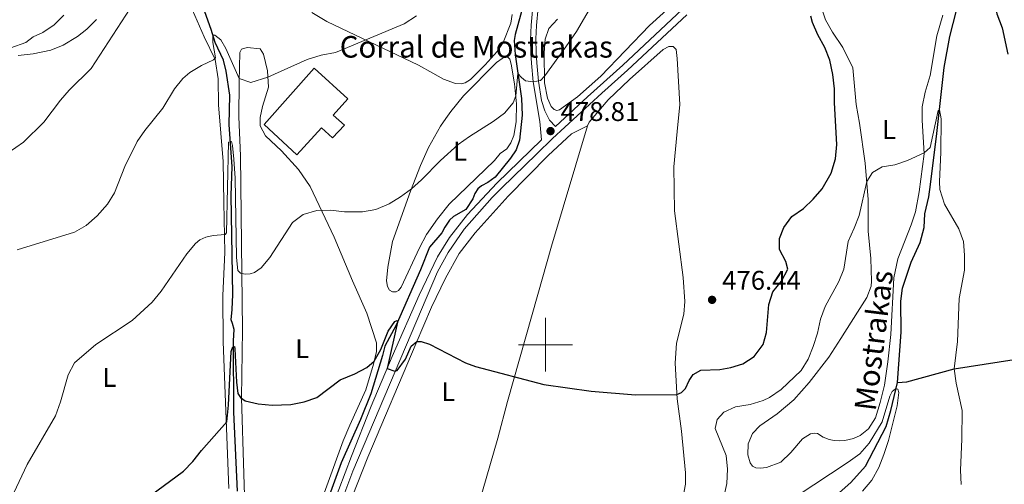
# Model space of a CAD drawing. Units: metres. Extents: x 617463 to 621968, y 696848 to 699895.
# Drawn here: x 621305 to 621670, y 698948 to 699121 of the extents above; entities that cross this region are included whole.
import ezdxf
from ezdxf.enums import TextEntityAlignment as Align

# ---------------------------------------------------------------- set-up
doc = ezdxf.new("R2010")
doc.units = ezdxf.units.M
doc.header["$MEASUREMENT"] = 0
doc.linetypes.add('DGN Style 3', pattern=[78.66768, 56.1912, -22.47648])
for name, color, linetype, lineweight in [('Carátula', 7, 'Continuous', 0), ('Edificios construcciones cerramientos', 7, 'Continuous', 0), ('Elementos auxiliares', 7, 'Continuous', 0), ('Entidades rústicas y varios', 7, 'Continuous', 0), ('Hidrografía', 7, 'Continuous', 0), ('Relieve y altimetría', 7, 'Continuous', 0), ('Textos de rotulación', 7, 'Continuous', 0), ('Viales y ferrocarril', 7, 'Continuous', 0)]:
    doc.layers.add(name, color=color, linetype=linetype, lineweight=lineweight)
doc.styles.add('Style-Arial', font='txt')
doc.styles.add('Style-Arial Narrow', font='txt')
doc.styles.add('Style-timesi', font='timesi.shx', dxfattribs={"bigfont": 'timesibig.shx'})

# ---------------------------------------------------------------- blocks, each defined once
blk = doc.blocks.new('5PATER_4')
at = {"layer": 'Relieve y altimetría', "linetype": 'Continuous', "lineweight": 0}
h = blk.add_hatch(color=250, dxfattribs=at)
edge = h.paths.add_edge_path()
edge.add_ellipse((0, 0), major_axis=(-1.1, -1.11), ratio=0.999422, start_angle=0, end_angle=360)
blk = doc.blocks.new('5PATER_88')
at = {"layer": 'Relieve y altimetría', "linetype": 'Continuous', "lineweight": 0}
h = blk.add_hatch(color=250, dxfattribs=at)
edge = h.paths.add_edge_path()
edge.add_ellipse((0, 0), major_axis=(-1.1, -1.11), ratio=0.999422, start_angle=0, end_angle=360)

msp = doc.modelspace()

# ---------------------------------------------------------------- linework, layer by layer
at = {"layer": 'Carátula', "color": 7, "linetype": 'Continuous', "lineweight": 0}
for p, q in [((621500, 698990), (621500, 699010)), ((621490, 699000), (621510, 699000))]:
    msp.add_line(p, q, dxfattribs=at)
msp.add_3dface([(617514.012, 696848.386), (621968.348, 696924.941), (621917.311, 699894.513), (617462.975, 699817.958)], dxfattribs=at)
at = {"layer": 'Edificios construcciones cerramientos', "color": 1, "linetype": 'DGN Style 3', "lineweight": 25}
msp.add_polyline3d([(621395.577, 699081.697, 484.994), (621414.152, 699102.605, 485.881), (621426.552, 699091.226, 484.551), (621421.217, 699085.187, 484.662), (621425.313, 699081.444, 484.662), (621420.927, 699076.782, 484.44), (621416.811, 699080.499, 484.44), (621407.694, 699070.427, 483.997), (621395.577, 699081.697, 484.994)], dxfattribs=at)
at = {"layer": 'Edificios construcciones cerramientos', "color": 1, "linetype": 'Continuous', "lineweight": 0}
msp.add_polyline3d([(621395.577, 699081.697, 484.994), (621407.694, 699070.427, 483.997), (621416.811, 699080.499, 484.44), (621420.927, 699076.782, 484.44), (621425.313, 699081.444, 484.662), (621421.217, 699085.187, 484.662), (621426.552, 699091.226, 484.551), (621414.152, 699102.605, 485.881)], close=True, dxfattribs=at)
at = {"layer": 'Elementos auxiliares', "color": 250, "linetype": 'Continuous', "lineweight": 0}
msp.add_3dface([(618377.82, 697257.25), (618338.64, 699570.48), (621765.72, 699629.4), (621806.05, 697316.17)], dxfattribs=at)
at = {"layer": 'Entidades rústicas y varios', "color": 92, "linetype": 'Continuous', "lineweight": 0}
for points in [[(621556.295, 699134.598, 478.796), (621538.556, 699118.492, 478.907), (621520.527, 699099.736, 478.907), (621511.802, 699092.05, 478.907), (621505.197, 699087.183, 478.995), (621504.167, 699086.882, 479.106), (621503.163, 699087.307, 479.106), (621502.055, 699088.472, 479.217), (621500.65, 699091.489, 479.328), (621499.631, 699097.189, 479.771), (621499.411, 699108.374, 480.437), (621499.832, 699113.415, 480.437), (621501.256, 699117.376, 480.547), (621504.445, 699120.873, 480.769)], [(621368.927, 699124.171, 488.321), (621373.287, 699114.311, 486.658), (621377.361, 699105.829, 484.973)], [(621620.924, 699023.608, 468.229), (621620.684, 699031.948, 468.894), (621619.672, 699042.209, 469.116), (621619.713, 699053.925, 469.781), (621618.573, 699067.379, 470.225), (621616.516, 699082.263, 471.754), (621615.295, 699089.134, 471.754), (621614.052, 699102.805, 472.308), (621610.248, 699110.334, 472.863), (621606.406, 699116.018, 473.085), (621603.913, 699120.593, 473.306), (621602.135, 699125.843, 473.528)], [(621304.244, 699107.385, 493.644), (621309.806, 699107.931, 493.2), (621316.446, 699109.372, 492.091), (621320.976, 699111.227, 492.091), (621326.273, 699114.411, 491.98), (621329.703, 699117.171, 491.98), (621333.4, 699120.7, 491.537)], [(621487.614, 699122.556, 482.748), (621487.05, 699119.316, 482.748), (621484.231, 699112.239, 482.194), (621482.07, 699108.9, 481.972), (621477.613, 699103.903, 481.861), (621472.099, 699098.439, 481.861), (621470.156, 699097.156, 481.861), (621468.637, 699096.805, 481.861), (621466.567, 699096.917, 481.861), (621462.17, 699098.564, 482.083), (621458.107, 699100.847, 482.97), (621452.891, 699103.82, 483.525), (621418.808, 699119.925, 486.075), (621413.207, 699123.358, 486.518)], [(621647.435, 699122.389, 472.419), (621645.175, 699114.705, 471.865), (621642.753, 699099.988, 471.311), (621640.903, 699093.689, 471.089), (621639.748, 699088.282, 471.089), (621639.697, 699083.294, 470.756), (621640.5, 699070.906, 469.98), (621638.624, 699056.702, 469.204), (621637.3, 699049.333, 469.093), (621635.692, 699044.459, 469.093), (621630.728, 699031.864, 468.428), (621629.22, 699024.868, 468.206), (621628.054, 699003.802, 467.652), (621627.031, 698993.594, 467.43), (621625.814, 698985.045, 466.654), (621624.197, 698978.539, 466.543), (621622.419, 698972.894, 465.989), (621619.825, 698968.766, 465.767), (621616.681, 698966.339, 465.656), (621614.217, 698965.185, 465.656), (621611.082, 698964.39, 465.656), (621609.163, 698964.321, 465.767), (621607.045, 698964.41, 466.099), (621605.219, 698964.803, 466.654), (621603.021, 698965.656, 466.986), (621600.93, 698967.067, 467.43), (621599.753, 698967.162, 467.873), (621598.283, 698966.905, 467.873), (621595.341, 698965.046, 467.873), (621590.942, 698959.977, 467.763), (621587.334, 698956.369, 467.763), (621581.95, 698954.439, 467.541), (621579.717, 698954.125, 467.541), (621578.064, 698954.253, 467.541), (621576.756, 698954.946, 467.652), (621575.899, 698956.166, 467.652), (621575.03, 698959.172, 467.873), (621575.121, 698963.218, 468.206), (621576.78, 698967.008, 468.539), (621579.446, 698969.944, 468.539), (621585.939, 698974.365, 468.871), (621592.079, 698979.578, 468.871), (621597.744, 698986.027, 468.871), (621605.121, 698995.384, 468.871), (621609.532, 699002.287, 468.982), (621615.786, 699012.094, 468.428), (621619.205, 699017.576, 468.428), (621620.775, 699021.724, 468.428), (621620.924, 699023.608, 468.229)], [(621388.944, 698923.893, 472.094), (621387.207, 698980.297, 475), (621387.539, 699005.582, 478.104), (621387.247, 699026.731, 480), (621386.799, 699070.141, 482.439), (621386.109, 699084.634, 484.213), (621386.294, 699097.633, 484.878), (621386.484, 699108.466, 485.987), (621387.153, 699109.762, 486.209), (621389.283, 699110.316, 486.209), (621394.084, 699109.792, 485.987), (621395.331, 699107.815, 485.987), (621396.851, 699101.617, 485.765), (621397.186, 699095.632, 483.769), (621394.948, 699088.46, 483.769), (621394.128, 699084.285, 483.769), (621394.067, 699081.19, 483.769), (621396.018, 699077.484, 483.104), (621402.006, 699071.984, 482.217), (621408.275, 699065.025, 481.774), (621412.674, 699058.675, 480.887), (621421.568, 699039.923, 478.447), (621428.393, 699023.713, 476.673), (621433.681, 699011.725, 476.451), (621437.249, 699000.652, 475.564), (621437.306, 698997.46, 475.343), (621436.19, 698992.814, 474.899), (621433.334, 698983.249, 474.677), (621427.382, 698970.078, 473.79), (621424.839, 698964.317, 473.79), (621413.25, 698932.229, 471.573)], [(621515.491, 699081.232, 478.541), (621516.142, 699082.584, 478.541), (621523.169, 699090.947, 478.498), (621531.124, 699098.506, 478.498), (621543.633, 699109.571, 478.498), (621545.75, 699110.649, 478.498), (621547.369, 699110.64, 478.498), (621548.421, 699109.643, 478.498), (621548.879, 699106.3, 478.498), (621549.85, 699089.157, 478.054), (621548.866, 699079.15, 477.389), (621547.561, 699066.078, 477.167), (621547.81, 699049.759, 476.502), (621551.06, 699024.999, 476.058), (621551.718, 699016.103, 476.058), (621551.338, 699011.3, 476.058), (621548.625, 699000.541, 476.058), (621548.074, 698993.145, 475.393), (621548.788, 698979.866, 474.949), (621550.457, 698967.902, 474.284), (621551.914, 698952.417, 473.619), (621551.855, 698948.25, 473.619), (621550.677, 698941.653, 473.397)], [(621377.361, 699105.829, 484.973), (621378.47, 699098.731, 484.751), (621378.666, 699089.08, 482.977), (621380.355, 699068.06, 482.09), (621380.621, 699052.835, 481.203), (621380.91, 699034.251, 479.428), (621380.278, 699018.259, 478.32), (621380.407, 699001.084, 476.767), (621382.477, 698946.582, 473.574)], [(621464.819, 699086.621, 481.019), (621469.499, 699092.442, 481.019), (621481.721, 699104.763, 481.13), (621483.846, 699106.257, 481.13), (621485.191, 699106.826, 481.13), (621486.069, 699106.654, 481.13), (621486.686, 699105.951, 481.13), (621487.257, 699104.094, 481.13), (621488.508, 699096.877, 480.132), (621489.181, 699089.374, 479.91), (621489.051, 699082.792, 479.688), (621488.249, 699077.723, 479.688), (621487.145, 699074.911, 479.688), (621485.555, 699072.775, 479.356), (621483.078, 699070.942, 479.356), (621480.992, 699068.423, 479.245), (621464.238, 699052.143, 479.467), (621459.857, 699046.764, 479.467), (621455.8, 699040.89, 478.801), (621453.154, 699035.977, 478.469), (621446.377, 699021.405, 477.471), (621445.434, 699020.102, 477.36), (621444.544, 699019.607, 477.249), (621443.234, 699019.621, 477.249), (621442.103, 699020.239, 477.249), (621441.284, 699021.589, 477.249), (621440.945, 699023.691, 477.249), (621441.498, 699028.777, 477.914), (621443.222, 699038.304, 478.58), (621449.914, 699057.034, 479.91), (621453.531, 699066.501, 480.908), (621456.569, 699073.216, 480.908), (621461.023, 699081.094, 481.241), (621462.937, 699083.95, 481.351), (621464.819, 699086.621, 481.019)], [(621515.491, 699081.232, 478.541), (621509.63, 699078.256, 478.541), (621500.994, 699070.258, 478.319), (621486.088, 699055.158, 477.653), (621473.858, 699041.481, 477.165), (621467.871, 699033.812, 476.943), (621462.834, 699024.742, 476.721), (621457.667, 699013.913, 476.056), (621451.974, 699000.594, 474.947), (621434.045, 698958.314, 473.084), (621424.542, 698934.176, 471.71), (621422.608, 698927.88, 471.488), (621422.447, 698925.763, 471.488), (621423.137, 698919.492, 471.467)], [(621423.137, 698919.492, 471.467), (621426.471, 698920.701, 471.578), (621431.67, 698921.705, 471.578), (621442.811, 698922.676, 471.689), (621452.057, 698922.97, 472.465), (621465.259, 698923.374, 472.243), (621467.064, 698923.743, 472.243), (621469.096, 698924.739, 472.465), (621470.523, 698926.425, 472.687), (621471.968, 698929.672, 472.687), (621473.848, 698936.243, 472.687), (621482.265, 698965.351, 473.928), (621485.828, 698978.884, 474.549), (621497.169, 699018.66, 476.057), (621502.142, 699036.556, 477.388), (621515.491, 699081.232, 478.541)]]:
    msp.add_polyline3d(points, dxfattribs=at)
at = {"layer": 'Hidrografía', "color": 142, "linetype": 'DGN Style 3', "lineweight": 25}
for points in [[(621630.613, 698985.952, 465.113), (621631.959, 699004.668, 465.557), (621631.806, 699016.222, 466), (621632.424, 699020.973, 466.222), (621635.688, 699030.696, 466.887), (621638.998, 699037.894, 467.331), (621640.489, 699043.485, 467.552), (621640.709, 699048.577, 467.996), (621642.24, 699054.953, 468.218), (621642.853, 699059.467, 468.218), (621645.202, 699078.354, 469.548), (621647.879, 699102.926, 470.879), (621649.988, 699114.457, 471.544), (621658.017, 699146.043, 471.987)], [(621385.653, 698945.649, 472.113), (621384.333, 698974.937, 473.333), (621384.156, 699001.473, 475.217), (621384.471, 699005.611, 475.217), (621383.807, 699007.912, 475.217), (621383.358, 699009.184, 475.55), (621383.728, 699013.094, 476.104), (621383.967, 699018.638, 476.437), (621383.332, 699055.331, 478.766), (621383.684, 699066.113, 479.542), (621382.543, 699081.667, 480.318), (621382.829, 699092.665, 480.983), (621381.474, 699101.59, 481.648), (621380.418, 699105.65, 481.981), (621377.372, 699112.127, 483.977), (621375.845, 699116.972, 485.751), (621371.65, 699128.947, 486.638)], [(621491.62, 699125.881, 481.557), (621488.74, 699115.102, 481.113), (621488.363, 699112.918, 481.113), (621488.712, 699107.696, 480.67), (621491.057, 699091.336, 479.117), (621491.245, 699085.188, 478.452), (621490.324, 699075.918, 478.23), (621489.062, 699072.347, 478.009), (621486.977, 699069.268, 478.009), (621481.335, 699062.14, 477.787), (621478.559, 699060.218, 477.787), (621476.201, 699059.026, 477.565), (621474.845, 699057.886, 477.565), (621473.74, 699056.169, 477.565), (621472.938, 699054.161, 477.343), (621470.406, 699050.186, 477.122), (621465.854, 699047.608, 476.9), (621464.397, 699046.184, 476.9), (621462.61, 699043.695, 476.9), (621461.447, 699041.48, 476.678), (621456.913, 699036.211, 476.456), (621453.531, 699027.752, 476.235), (621444.529, 699007.258, 474.904), (621440.374, 698999.433, 474.682), (621439.471, 698995.95, 474.682), (621435.168, 698981.817, 473.352), (621431.264, 698972.249, 472.687), (621424.134, 698956.1, 472.021), (621412.786, 698925.369, 470.425)], [(621630.613, 698985.952, 465.113), (621634.057, 698986.236, 466.266), (621651.61, 698991.042, 470), (621673.826, 698994.509, 472.217), (621697.234, 698996.418, 475), (621714.56, 698996.343, 476.153), (621723.522, 698995.498, 478.37), (621726.886, 698995.837, 478.592), (621735.316, 698997.055, 480), (621737.485, 698996.707, 480.532), (621740.054, 698995.332, 481.108), (621750.238, 698987.586, 485), (621758.74, 698984.484, 489.213), (621763.02, 698980.735, 490), (621769.75, 698975.458, 493.326), (621776.089, 698973.212, 495), (621777.152, 698973.668, 495.354)], [(621604.72, 698941.347, 463.347), (621613.259, 698948.882, 463.561), (621618.713, 698954.941, 463.561), (621626.409, 698969.627, 464.004), (621628.05, 698975.548, 464.67), (621630.613, 698985.952, 465.113)]]:
    msp.add_polyline3d(points, dxfattribs=at)
at = {"layer": 'Relieve y altimetría', "color": 30, "linetype": 'Continuous', "lineweight": 30, "elevation": 475, "flags": 128}
for points in [[(621672.591, 699165.636), (621667.804, 699153.537), (621666.886, 699148.621), (621665.691, 699138.231), (621666.317, 699127.702), (621667.482, 699122.841), (621669.358, 699117.688), (621671.464, 699107.815)], [(621444.874, 699009.008), (621445.052, 699008.362), (621441.161, 698991.2), (621444.009, 698990.224), (621444.947, 698990.472), (621448.024, 698994.597), (621450.074, 698999.503), (621452.247, 699001.23), (621453.771, 699001.242), (621456.871, 699000.229), (621470.232, 698993.318), (621473.963, 698991.928), (621499.374, 698985.267), (621516.901, 698982.779), (621533.296, 698981.401), (621548.731, 698981.525), (621550.364, 698982.23), (621551.919, 698983.796), (621553.238, 698986.674), (621554.806, 698988.883), (621557.601, 698990.519), (621564.608, 698990.809), (621568.79, 698991.536), (621573.223, 698992.901), (621577.379, 698995.667), (621580.724, 699000.087), (621581.908, 699004.589), (621582.778, 699014.907), (621584.312, 699019.665), (621587.571, 699023.649), (621589.847, 699028.103), (621589.166, 699030.833), (621586.85, 699035.356), (621586.788, 699039.478), (621588.416, 699043.542), (621591.399, 699047.553), (621595.723, 699050.542), (621599.321, 699054.009), (621602.569, 699057.815), (621605.921, 699063.666), (621607.542, 699069.003), (621608.027, 699074.281), (621607.143, 699089.826), (621607.244, 699094.945), (621606.636, 699100.291), (621605.407, 699105.626), (621603.638, 699110.302), (621600.973, 699115.026), (621599.045, 699119.648), (621598.442, 699121.935)], [(621348.739, 698940.582), (621365.638, 698953.027), (621369.098, 698956.636), (621372.284, 698960.792), (621381.667, 698971.344), (621382.312, 698977.588), (621383.379, 698997.451), (621383.515, 698998.234), (621383.966, 698999.273), (621384.515, 698999.332), (621384.712, 698998.494), (621385.252, 698986.049), (621385.757, 698981.871), (621386.725, 698980.349), (621388.534, 698979.214), (621393.392, 698978.025), (621398.574, 698977.568), (621405.399, 698977.822), (621410.348, 698978.797), (621415.097, 698980.36), (621423.797, 698986.915), (621429.224, 698989.142), (621433.654, 698991.501), (621436.444, 698993.871), (621438.891, 698998.251), (621441.557, 699005.026), (621444.033, 699008.621), (621444.874, 699009.008)]]:
    msp.add_lwpolyline(points, dxfattribs=at)
at = {"layer": 'Relieve y altimetría', "color": 30, "linetype": 'Continuous', "lineweight": 0, "flags": 128}
for points, elevation in [([(621300.673, 698940.769), (621307.671, 698955.532), (621318.121, 698973.648), (621320.026, 698978.768), (621322.848, 698988.81), (621325.17, 698993.241), (621333.051, 699000.089), (621346.531, 699009.02), (621354.036, 699015.763), (621357.355, 699019.881), (621366.856, 699033.685), (621370.03, 699037.521), (621371.734, 699038.962), (621373.898, 699039.916), (621376.604, 699040.571), (621381.113, 699040.927), (621381.626, 699041.511), (621382.285, 699075.202), (621383.418, 699075.398), (621383.833, 699073.907), (621384.316, 699068.926), (621384.759, 699061.873), (621385.312, 699032.375), (621385.851, 699027.553), (621386.83, 699026.554), (621388.466, 699026.234), (621390.326, 699026.313), (621392.028, 699026.824), (621394.446, 699028.509), (621397.64, 699032.355), (621406.052, 699045.336), (621410.05, 699048.335), (621415.129, 699049.879), (621420.131, 699049.89), (621425.382, 699049.276), (621432.045, 699049.287), (621436.961, 699050.167), (621441.917, 699052.303), (621446.2, 699054.856), (621450.218, 699057.867), (621453.991, 699061.252), (621461.012, 699068.384), (621467.544, 699074.287), (621471.723, 699077.299), (621480.556, 699082.841), (621484.795, 699085.992), (621487.95, 699089.833), (621488.908, 699092.416), (621489.723, 699100.638), (621491.112, 699099.148), (621492.571, 699098.014), (621495.397, 699097.615), (621498.098, 699098.138), (621499.654, 699099.75), (621507.498, 699110.565), (621511.459, 699116.307), (621519.19, 699129.498)], 480), ([(621297.665, 699069.246), (621306.265, 699075.16), (621313.756, 699082.614), (621319.981, 699090.719), (621323.258, 699094.496), (621331.407, 699102.525), (621345.844, 699124.745)], 490), ([(621295.905, 699108.229), (621307.171, 699112.196), (621309.908, 699114.304), (621313.397, 699115.944), (621317.626, 699118.758), (621321.253, 699122.371)], 495), ([(621303.883, 699035.231), (621325.225, 699041.718), (621329.555, 699044.214), (621333.553, 699047.817), (621337.478, 699052.147), (621340.082, 699056.417), (621343.809, 699066.124), (621348.414, 699075.443), (621351.254, 699079.558), (621357.971, 699087.836), (621362.288, 699094.954), (621365.429, 699098.863), (621368.041, 699101.041), (621372.32, 699103.627), (621376.766, 699105.807), (621377.471, 699106.459), (621376.509, 699112.223), (621376.492, 699114.92), (621377.301, 699114.892), (621379.426, 699113.165), (621381.339, 699109.98), (621386.314, 699098.824), (621390.573, 699097.296), (621396.979, 699099.324), (621411.492, 699105.881), (621416.74, 699107.492), (621422.045, 699108.412), (621447.537, 699119.162), (621452.048, 699122.074)], 485), ([(621566.267, 698943.973), (621567.308, 698948.429), (621567.486, 698953.855), (621566.942, 698958.826), (621562.924, 698968.855), (621563.634, 698972.246), (621566.164, 698974.958), (621570.513, 698976.896), (621575.937, 698977.791), (621580.69, 698979.321), (621583.038, 698980.412), (621587.407, 698983.35), (621594.809, 698990.396), (621597.434, 698994.678), (621599.31, 698999.326), (621600.882, 699004.344), (621602.044, 699009.426), (621603.744, 699014.128), (621608.799, 699023.462), (621610.658, 699028.104), (621612.213, 699038.375), (621614.524, 699043.235), (621616.332, 699047.985), (621619.151, 699060.56), (621621.36, 699063.899), (621624.879, 699066.019), (621629.585, 699066.785), (621634.299, 699068.35), (621640.479, 699071.225), (621642.662, 699073.253), (621645.672, 699086.911), (621646.201, 699087.162), (621646.802, 699083.864), (621646.633, 699071.435), (621646.102, 699060.468), (621646.307, 699057.558), (621648.01, 699052.166), (621653.282, 699042.964), (621655.091, 699038.303), (621655.488, 699033.298), (621655.41, 699027.705), (621653.462, 699017.098), (621652.816, 699001.248), (621651.61, 698991.042), (621652.347, 698985.731), (621654.588, 698975.591), (621654.505, 698964.969), (621653.963, 698953.428), (621654.196, 698948.089)], 470), ([(621592.925, 698943.654), (621612.272, 698956.389), (621616.573, 698959.543), (621620.007, 698963.405), (621624.856, 698971.383), (621627.741, 698980.904), (621628.626, 698982.634), (621629.883, 698983.562), (621630.715, 698983.498), (621631.047, 698982.229), (621630.439, 698977.261), (621627.22, 698964.491), (621625.568, 698959.237), (621623.686, 698954.368), (621621.093, 698949.68), (621617.583, 698945.605)], 465)]:
    msp.add_lwpolyline(points, dxfattribs=dict(at, elevation=elevation))
at = {"layer": 'Viales y ferrocarril', "color": 250, "linetype": 'Continuous', "lineweight": 0}
for points in [[(621495.286, 699125.442, 481.883), (621494.664, 699118.667, 481.772), (621494.377, 699113.183, 481.329), (621494.543, 699108.226, 480.647), (621494.801, 699104.459, 480.22), (621495.403, 699097.552, 479.998), (621497.899, 699082.88, 479.111), (621498.441, 699076.108, 478.735)], [(621412.087, 698909.499, 470.763), (621428.485, 698953.018, 472.797), (621459.871, 699027.072, 477.083), (621463.847, 699034.234, 477.416), (621469.794, 699042.94, 477.859), (621480.111, 699054.644, 478.524), (621483.654, 699058.168, 478.664), (621496.701, 699070.879, 478.72), (621502.561, 699076.587, 478.746), (621520.826, 699093.433, 479.079), (621530.39, 699101.961, 478.968), (621552.372, 699122.508, 478.746)]]:
    msp.add_polyline3d(points, dxfattribs=at)
at = {"layer": 'Viales y ferrocarril', "color": 250, "linetype": 'DGN Style 3', "lineweight": 0}
for points in [[(621497.212, 699125.184, 481.883), (621496.601, 699118.527, 481.772), (621496.324, 699113.55, 481.375), (621496.482, 699108.324, 480.647), (621496.737, 699104.609, 480.22), (621497.33, 699097.799, 479.998), (621498.537, 699090.703, 479.569), (621499.654, 699086.765, 479.48), (621501.445, 699083.384, 479.147), (621503.655, 699081.052, 478.808), (621515.49, 699092.012, 479.071), (621528.682, 699103.831, 478.968), (621550.66, 699124.374, 478.746)], [(621312.646, 698665.78, 464.881), (621320.468, 698683.673, 465.286), (621331.842, 698711.911, 466.075), (621342.149, 698734.736, 466.782), (621345.345, 698743.025, 467.06), (621353.338, 698766.944, 467.282), (621367.559, 698801.91, 467.45), (621381.743, 698839.301, 468.417), (621388.703, 698855.57, 469.073), (621394.507, 698870.29, 469.433), (621413.252, 698919.74, 471.113), (621427.911, 698958.625, 473.044), (621435.275, 698977.185, 474.128), (621443.004, 698995.589, 475.273), (621453.117, 699018.425, 476.602), (621459.916, 699032.602, 477.279), (621464.375, 699039.783, 477.62), (621470.96, 699048.373, 478.067), (621481.877, 699059.972, 478.664), (621498.441, 699076.108, 478.735)]]:
    msp.add_polyline3d(points, dxfattribs=at)

# ---------------------------------------------------------------- block references
at = {"layer": 'Relieve y altimetría', "color": 250, "linetype": 'Continuous', "lineweight": 0}
for name, p in [('5PATER_4', (621501.819, 699079.297, 478.808)), ('5PATER_88', (621561.778, 699016.66, 476.44))]:
    msp.add_blockref(name, p, dxfattribs=at)

# ---------------------------------------------------------------- texts
at = {"layer": 'Entidades rústicas y varios', "color": 92, "linetype": 'Continuous', "lineweight": 0, "style": 'Style-Arial Narrow'}
for p in [(621627.481, 699079.904, 469.99), (621468.229, 699071.866, 479.873), (621409.677, 698998.513, 476.541), (621338.116, 698987.862, 479.807), (621463.872, 698982.55, 474.444)]:
    msp.add_text('L', height=7, dxfattribs=at).set_placement(p, align=Align.MIDDLE_CENTER)
at = {"layer": 'Textos de rotulación', "color": 250, "linetype": 'Continuous', "lineweight": 0, "style": 'Style-Arial'}
for s, height, p in [('Corral de Mostrakas', 8, (621423.604, 699106.578, 484.795)), ('478.81', 7, (621505.569, 699083.047, 478.808)), ('476.44', 7, (621565.528, 699020.41, 476.44))]:
    msp.add_text(s, height=height, dxfattribs=at).set_placement(p)
at = {"layer": 'Textos de rotulación', "color": 142, "linetype": 'Continuous', "lineweight": 0, "style": 'Style-timesi'}
msp.add_text('Mostrakas', height=8, rotation=82.82, dxfattribs=at).set_placement((621622.475, 698975.13, 466.244))

doc.saveas('drawing.dxf')
